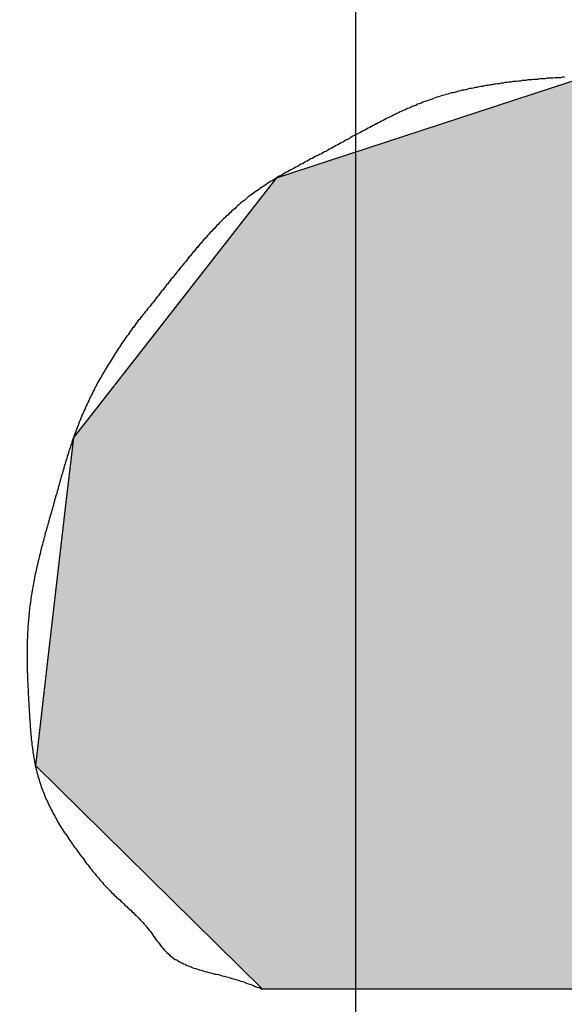
# Model space of a CAD drawing. Extents: x 0 to 270, y 0 to 195.
# Drawn here: x 88 to 89, y 140 to 142 of the extents above; entities that cross this region are included whole.
import ezdxf

# ---------------------------------------------------------------- set-up
doc = ezdxf.new("R2010")
doc.units = 0
doc.linetypes.add('CENTER2', pattern=[28.575, 19.05, -3.175, 3.175, -3.175])
for name, color, linetype in [('ROGO', 6, 'CONTINUOUS'), ('中心線', 4, 'CENTER2'), ('外形線', 7, 'CONTINUOUS')]:
    doc.layers.add(name, color=color, linetype=linetype)

# ---------------------------------------------------------------- blocks, each defined once
blk = doc.blocks.new('*U13')
at = {"layer": 'ROGO', "color": 4, "linetype": 'CONTINUOUS'}
for p, q in [((88.7458, 141.6438), (88.1665, 141.4546)), ((88.7458, 141.6438), (90.4365, 141.6438)), ((90.4365, 141.6438), (90.3422, 141.4546)), ((88.1665, 141.4546), (87.8234, 141.0156)), ((90.3422, 141.4546), (90.1233, 141.0156)), ((87.8234, 141.0156), (87.7914, 140.9747)), ((89.0668, 141.0156), (88.9988, 140.9747)), ((89.0668, 141.0156), (90.1233, 141.0156)), ((87.7914, 140.9747), (87.7768, 140.8498)), ((88.9988, 140.9747), (88.7916, 140.8498)), ((87.7768, 140.8498), (87.7459, 140.5836)), ((88.7916, 140.8498), (88.8283, 140.5836)), ((87.7459, 140.5836), (87.7209, 140.3685)), ((88.8283, 140.5836), (89.9079, 140.5836)), ((89.9079, 140.5836), (89.8006, 140.3685)), ((87.7209, 140.3685), (88.1405, 139.9555)), ((89.8006, 140.3685), (89.5947, 139.9555)), ((88.1405, 139.9555), (89.5947, 139.9555))]:
    blk.add_line(p, q, dxfattribs=at)
for points in [[(88.7458, 141.6438), (88.1665, 141.4546), (90.3422, 141.4546)], [(88.7458, 141.6438), (88.7458, 141.6438), (90.4365, 141.6438)], [(88.1665, 141.4546), (87.8234, 141.0156), (90.1233, 141.0156)], [(87.8234, 141.0156), (87.7914, 140.9747), (88.9988, 140.9747)], [(89.0668, 141.0156), (89.0668, 141.0156), (90.1233, 141.0156)], [(87.7914, 140.9747), (87.7768, 140.8498), (88.7916, 140.8498)], [(87.7768, 140.8498), (87.7459, 140.5836), (88.8283, 140.5836)], [(87.7459, 140.5836), (87.7209, 140.3685), (89.8006, 140.3685)], [(88.8283, 140.5836), (88.8283, 140.5836), (89.9079, 140.5836)], [(87.7209, 140.3685), (88.1405, 139.9555), (89.5947, 139.9555)], [(88.1405, 139.9555), (88.1405, 139.9555), (89.5947, 139.9555)]]:
    blk.add_solid(points, dxfattribs=at)
at = {"layer": 'ROGO', "color": 4, "linetype": 'CONTINUOUS', "extrusion": (0, 0, -1)}
for points in [[(-88.7458, 141.6438), (-90.4365, 141.6438), (-90.3422, 141.4546)], [(-88.1665, 141.4546), (-90.3422, 141.4546), (-90.1233, 141.0156)], [(-87.8234, 141.0156), (-89.0668, 141.0156), (-88.9988, 140.9747)], [(-87.7914, 140.9747), (-88.9988, 140.9747), (-88.7916, 140.8498)], [(-87.7768, 140.8498), (-88.7916, 140.8498), (-88.8283, 140.5836)], [(-87.7459, 140.5836), (-89.9079, 140.5836), (-89.8006, 140.3685)], [(-87.7209, 140.3685), (-89.8006, 140.3685), (-89.5947, 139.9555)]]:
    blk.add_solid(points, dxfattribs=at)

msp = doc.modelspace()

# ---------------------------------------------------------------- linework, layer by layer
at = {"layer": 'ROGO', "color": 4}
msp.add_line((88.1405, 139.9555), (89.5947, 139.9555), dxfattribs=at)
msp.add_polyline3d([(88.6993, 141.641, 0), (88.6958, 141.641, 0), (88.6922, 141.64, 0), (88.6886, 141.64, 0), (88.6851, 141.64, 0), (88.6815, 141.64, 0), (88.678, 141.639, 0), (88.6744, 141.639, 0), (88.6708, 141.639, 0), (88.6673, 141.639, 0), (88.6637, 141.638, 0), (88.6602, 141.638, 0), (88.6566, 141.638, 0), (88.6531, 141.638, 0), (88.6495, 141.637, 0), (88.646, 141.637, 0), (88.6424, 141.637, 0), (88.6389, 141.636, 0), (88.6354, 141.636, 0), (88.6318, 141.636, 0), (88.6283, 141.635, 0), (88.6248, 141.635, 0), (88.6213, 141.635, 0), (88.6177, 141.634, 0), (88.6142, 141.634, 0), (88.6107, 141.633, 0), (88.6072, 141.633, 0), (88.6037, 141.633, 0), (88.6002, 141.632, 0), (88.5967, 141.632, 0), (88.5932, 141.631, 0), (88.5897, 141.631, 0), (88.5862, 141.63, 0), (88.5827, 141.63, 0), (88.5792, 141.629, 0), (88.5757, 141.629, 0), (88.5722, 141.628, 0), (88.5688, 141.628, 0), (88.5653, 141.627, 0), (88.5618, 141.627, 0), (88.5584, 141.626, 0), (88.5549, 141.626, 0), (88.5515, 141.625, 0), (88.548, 141.624, 0), (88.5446, 141.624, 0), (88.5411, 141.623, 0), (88.5377, 141.622, 0), (88.5343, 141.622, 0), (88.5309, 141.621, 0), (88.5274, 141.62, 0), (88.524, 141.62, 0), (88.5206, 141.619, 0), (88.5172, 141.618, 0), (88.5138, 141.617, 0), (88.5104, 141.617, 0), (88.507, 141.616, 0), (88.5037, 141.615, 0), (88.5003, 141.614, 0), (88.4969, 141.613, 0), (88.4936, 141.612, 0), (88.4902, 141.612, 0), (88.4869, 141.611, 0), (88.4835, 141.61, 0), (88.4802, 141.609, 0), (88.4768, 141.608, 0), (88.4735, 141.607, 0), (88.4702, 141.606, 0), (88.4669, 141.605, 0), (88.4636, 141.604, 0), (88.4603, 141.603, 0), (88.457, 141.602, 0), (88.4537, 141.6, 0), (88.4504, 141.599, 0), (88.4472, 141.598, 0), (88.4439, 141.597, 0), (88.4406, 141.596, 0), (88.4374, 141.595, 0), (88.4342, 141.593, 0), (88.4309, 141.592, 0), (88.4277, 141.591, 0), (88.4245, 141.589, 0), (88.4213, 141.588, 0), (88.418, 141.587, 0), (88.4148, 141.585, 0), (88.4116, 141.584, 0), (88.4085, 141.583, 0), (88.4053, 141.581, 0), (88.4021, 141.58, 0), (88.3989, 141.578, 0), (88.3957, 141.577, 0), (88.3926, 141.575, 0), (88.3894, 141.574, 0), (88.3863, 141.572, 0), (88.3831, 141.571, 0), (88.38, 141.569, 0), (88.3768, 141.568, 0), (88.3737, 141.566, 0), (88.3705, 141.565, 0), (88.3674, 141.563, 0), (88.3643, 141.561, 0), (88.3611, 141.56, 0), (88.358, 141.558, 0), (88.3549, 141.557, 0), (88.3518, 141.555, 0), (88.3487, 141.553, 0), (88.3455, 141.552, 0), (88.3424, 141.55, 0), (88.3393, 141.548, 0), (88.3362, 141.547, 0), (88.3331, 141.545, 0), (88.33, 141.543, 0), (88.3269, 141.542, 0), (88.3238, 141.54, 0), (88.3207, 141.538, 0), (88.3176, 141.537, 0), (88.3145, 141.535, 0), (88.3114, 141.533, 0), (88.3083, 141.532, 0), (88.3052, 141.53, 0), (88.3021, 141.528, 0), (88.299, 141.526, 0), (88.2959, 141.525, 0), (88.2928, 141.523, 0), (88.2897, 141.521, 0), (88.2866, 141.52, 0), (88.2835, 141.518, 0), (88.2804, 141.516, 0), (88.2773, 141.515, 0), (88.2741, 141.513, 0), (88.271, 141.511, 0), (88.2679, 141.509, 0), (88.2648, 141.508, 0), (88.2617, 141.506, 0), (88.2586, 141.504, 0), (88.2554, 141.503, 0), (88.2523, 141.501, 0), (88.2492, 141.499, 0), (88.2461, 141.498, 0), (88.2429, 141.496, 0), (88.2398, 141.495, 0), (88.2367, 141.493, 0), (88.2336, 141.491, 0), (88.2304, 141.49, 0), (88.2273, 141.488, 0), (88.2242, 141.486, 0), (88.2211, 141.485, 0), (88.2179, 141.483, 0), (88.2148, 141.481, 0), (88.2117, 141.48, 0), (88.2086, 141.478, 0), (88.2055, 141.476, 0), (88.2024, 141.475, 0), (88.1993, 141.473, 0), (88.1962, 141.471, 0), (88.1931, 141.47, 0), (88.1901, 141.468, 0), (88.187, 141.466, 0), (88.1839, 141.465, 0), (88.1809, 141.463, 0), (88.1778, 141.461, 0), (88.1748, 141.459, 0), (88.1718, 141.458, 0), (88.1688, 141.456, 0), (88.1658, 141.454, 0), (88.1628, 141.452, 0), (88.1598, 141.45, 0), (88.1568, 141.449, 0), (88.1538, 141.447, 0), (88.1509, 141.445, 0), (88.1479, 141.443, 0), (88.145, 141.441, 0), (88.1421, 141.439, 0), (88.1392, 141.437, 0), (88.1363, 141.435, 0), (88.1334, 141.433, 0), (88.1306, 141.431, 0), (88.1277, 141.429, 0), (88.1249, 141.427, 0), (88.1221, 141.425, 0), (88.1193, 141.423, 0), (88.1165, 141.421, 0), (88.1138, 141.419, 0), (88.111, 141.416, 0), (88.1083, 141.414, 0), (88.1055, 141.412, 0), (88.1028, 141.41, 0), (88.1001, 141.408, 0), (88.0975, 141.405, 0), (88.0948, 141.403, 0), (88.0922, 141.401, 0), (88.0895, 141.398, 0), (88.0869, 141.396, 0), (88.0843, 141.394, 0), (88.0817, 141.391, 0), (88.0791, 141.389, 0), (88.0766, 141.386, 0), (88.074, 141.384, 0), (88.0715, 141.381, 0), (88.0689, 141.379, 0), (88.0664, 141.377, 0), (88.0639, 141.374, 0), (88.0614, 141.372, 0), (88.059, 141.369, 0), (88.0565, 141.367, 0), (88.0541, 141.364, 0), (88.0516, 141.361, 0), (88.0492, 141.359, 0), (88.0468, 141.356, 0), (88.0444, 141.354, 0), (88.042, 141.351, 0), (88.0397, 141.349, 0), (88.0373, 141.346, 0), (88.035, 141.343, 0), (88.0326, 141.341, 0), (88.0303, 141.338, 0), (88.028, 141.335, 0), (88.0257, 141.333, 0), (88.0234, 141.33, 0), (88.0211, 141.327, 0), (88.0188, 141.325, 0), (88.0166, 141.322, 0), (88.0143, 141.319, 0), (88.012, 141.317, 0), (88.0098, 141.314, 0), (88.0075, 141.311, 0), (88.0053, 141.309, 0), (88.0031, 141.306, 0), (88.0009, 141.303, 0), (87.9986, 141.3, 0), (87.9964, 141.298, 0), (87.9942, 141.295, 0), (87.992, 141.292, 0), (87.9898, 141.29, 0), (87.9876, 141.287, 0), (87.9854, 141.284, 0), (87.9832, 141.281, 0), (87.981, 141.279, 0), (87.9788, 141.276, 0), (87.9767, 141.273, 0), (87.9745, 141.27, 0), (87.9723, 141.268, 0), (87.9701, 141.265, 0), (87.9679, 141.262, 0), (87.9657, 141.259, 0), (87.9636, 141.257, 0), (87.9614, 141.254, 0), (87.9592, 141.251, 0), (87.957, 141.248, 0), (87.9548, 141.246, 0), (87.9526, 141.243, 0), (87.9504, 141.24, 0), (87.9482, 141.237, 0), (87.946, 141.235, 0), (87.9438, 141.232, 0), (87.9416, 141.229, 0), (87.9394, 141.226, 0), (87.9373, 141.224, 0), (87.9351, 141.221, 0), (87.9329, 141.218, 0), (87.9307, 141.215, 0), (87.9285, 141.213, 0), (87.9263, 141.21, 0), (87.9242, 141.207, 0), (87.922, 141.204, 0), (87.9198, 141.202, 0), (87.9177, 141.199, 0), (87.9155, 141.196, 0), (87.9134, 141.193, 0), (87.9112, 141.191, 0), (87.9091, 141.188, 0), (87.907, 141.185, 0), (87.9048, 141.182, 0), (87.9027, 141.179, 0), (87.9006, 141.177, 0), (87.8985, 141.174, 0), (87.8965, 141.171, 0), (87.8944, 141.168, 0), (87.8923, 141.165, 0), (87.8903, 141.162, 0), (87.8882, 141.16, 0), (87.8862, 141.157, 0), (87.8842, 141.154, 0), (87.8822, 141.151, 0), (87.8802, 141.148, 0), (87.8782, 141.145, 0), (87.8762, 141.142, 0), (87.8743, 141.139, 0), (87.8723, 141.136, 0), (87.8704, 141.133, 0), (87.8685, 141.13, 0), (87.8665, 141.127, 0), (87.8646, 141.124, 0), (87.8628, 141.121, 0), (87.8609, 141.118, 0), (87.859, 141.115, 0), (87.8572, 141.112, 0), (87.8554, 141.109, 0), (87.8535, 141.106, 0), (87.8517, 141.103, 0), (87.8499, 141.1, 0), (87.8482, 141.097, 0), (87.8464, 141.094, 0), (87.8446, 141.091, 0), (87.8429, 141.088, 0), (87.8412, 141.085, 0), (87.8395, 141.082, 0), (87.8378, 141.079, 0), (87.8361, 141.076, 0), (87.8344, 141.073, 0), (87.8328, 141.07, 0), (87.8311, 141.066, 0), (87.8295, 141.063, 0), (87.8279, 141.06, 0), (87.8263, 141.057, 0), (87.8248, 141.054, 0), (87.8232, 141.051, 0), (87.8217, 141.048, 0), (87.8201, 141.044, 0), (87.8186, 141.041, 0), (87.8171, 141.038, 0), (87.8156, 141.035, 0), (87.8142, 141.032, 0), (87.8127, 141.028, 0), (87.8113, 141.025, 0), (87.8099, 141.022, 0), (87.8085, 141.019, 0), (87.8071, 141.016, 0), (87.8058, 141.012, 0), (87.8044, 141.009, 0), (87.8031, 141.006, 0), (87.8018, 141.003, 0), (87.8005, 140.999, 0), (87.7992, 140.996, 0), (87.798, 140.993, 0), (87.7967, 140.99, 0), (87.7955, 140.986, 0), (87.7943, 140.983, 0), (87.7931, 140.98, 0), (87.7919, 140.976, 0), (87.7908, 140.973, 0), (87.7896, 140.97, 0), (87.7885, 140.966, 0), (87.7874, 140.963, 0), (87.7863, 140.96, 0), (87.7852, 140.956, 0), (87.7841, 140.953, 0), (87.783, 140.95, 0), (87.7819, 140.946, 0), (87.7809, 140.943, 0), (87.7798, 140.94, 0), (87.7788, 140.936, 0), (87.7778, 140.933, 0), (87.7768, 140.93, 0), (87.7758, 140.926, 0), (87.7748, 140.923, 0), (87.7738, 140.919, 0), (87.7728, 140.916, 0), (87.7718, 140.913, 0), (87.7708, 140.909, 0), (87.7698, 140.906, 0), (87.7689, 140.903, 0), (87.7679, 140.899, 0), (87.7669, 140.896, 0), (87.766, 140.892, 0), (87.765, 140.889, 0), (87.7641, 140.886, 0), (87.7631, 140.882, 0), (87.7622, 140.879, 0), (87.7612, 140.876, 0), (87.7603, 140.872, 0), (87.7593, 140.869, 0), (87.7584, 140.865, 0), (87.7574, 140.862, 0), (87.7565, 140.859, 0), (87.7555, 140.855, 0), (87.7546, 140.852, 0), (87.7536, 140.848, 0), (87.7527, 140.845, 0), (87.7517, 140.842, 0), (87.7508, 140.838, 0), (87.7498, 140.835, 0), (87.7488, 140.832, 0), (87.7479, 140.828, 0), (87.7469, 140.825, 0), (87.746, 140.821, 0), (87.745, 140.818, 0), (87.7441, 140.815, 0), (87.7431, 140.811, 0), (87.7422, 140.808, 0), (87.7412, 140.805, 0), (87.7403, 140.801, 0), (87.7393, 140.798, 0), (87.7384, 140.794, 0), (87.7375, 140.791, 0), (87.7366, 140.788, 0), (87.7357, 140.784, 0), (87.7348, 140.781, 0), (87.7339, 140.777, 0), (87.733, 140.774, 0), (87.7321, 140.771, 0), (87.7312, 140.767, 0), (87.7303, 140.764, 0), (87.7295, 140.76, 0), (87.7286, 140.757, 0), (87.7278, 140.754, 0), (87.727, 140.75, 0), (87.7262, 140.747, 0), (87.7254, 140.743, 0), (87.7246, 140.74, 0), (87.7238, 140.736, 0), (87.723, 140.733, 0), (87.7223, 140.73, 0), (87.7215, 140.726, 0), (87.7208, 140.723, 0), (87.7201, 140.719, 0), (87.7194, 140.716, 0), (87.7187, 140.712, 0), (87.718, 140.709, 0), (87.7174, 140.705, 0), (87.7167, 140.702, 0), (87.7161, 140.699, 0), (87.7155, 140.695, 0), (87.7149, 140.692, 0), (87.7143, 140.688, 0), (87.7138, 140.685, 0), (87.7132, 140.681, 0), (87.7127, 140.678, 0), (87.7122, 140.674, 0), (87.7117, 140.671, 0), (87.7112, 140.667, 0), (87.7108, 140.664, 0), (87.7103, 140.66, 0), (87.7099, 140.657, 0), (87.7095, 140.653, 0), (87.7092, 140.65, 0), (87.7088, 140.646, 0), (87.7085, 140.643, 0), (87.7082, 140.639, 0), (87.7079, 140.636, 0), (87.7076, 140.633, 0), (87.7074, 140.629, 0), (87.7071, 140.626, 0), (87.7069, 140.622, 0), (87.7067, 140.619, 0), (87.7065, 140.615, 0), (87.7064, 140.612, 0), (87.7062, 140.608, 0), (87.7061, 140.605, 0), (87.706, 140.601, 0), (87.7059, 140.598, 0), (87.7058, 140.594, 0), (87.7057, 140.591, 0), (87.7057, 140.587, 0), (87.7056, 140.584, 0), (87.7056, 140.58, 0), (87.7056, 140.577, 0), (87.7056, 140.573, 0), (87.7056, 140.569, 0), (87.7056, 140.566, 0), (87.7056, 140.562, 0), (87.7057, 140.559, 0), (87.7057, 140.555, 0), (87.7058, 140.552, 0), (87.7059, 140.548, 0), (87.7059, 140.545, 0), (87.706, 140.541, 0), (87.7061, 140.538, 0), (87.7063, 140.534, 0), (87.7064, 140.531, 0), (87.7065, 140.527, 0), (87.7066, 140.524, 0), (87.7068, 140.52, 0), (87.7069, 140.517, 0), (87.7071, 140.513, 0), (87.7073, 140.51, 0), (87.7074, 140.506, 0), (87.7076, 140.503, 0), (87.7078, 140.499, 0), (87.708, 140.496, 0), (87.7082, 140.492, 0), (87.7084, 140.489, 0), (87.7086, 140.485, 0), (87.7088, 140.481, 0), (87.709, 140.478, 0), (87.7092, 140.474, 0), (87.7094, 140.471, 0), (87.7096, 140.467, 0), (87.7098, 140.464, 0), (87.7101, 140.46, 0), (87.7103, 140.457, 0), (87.7105, 140.453, 0), (87.7108, 140.45, 0), (87.711, 140.446, 0), (87.7113, 140.443, 0), (87.7115, 140.439, 0), (87.7118, 140.436, 0), (87.7121, 140.432, 0), (87.7124, 140.428, 0), (87.7127, 140.425, 0), (87.7131, 140.421, 0), (87.7134, 140.418, 0), (87.7138, 140.414, 0), (87.7142, 140.411, 0), (87.7146, 140.407, 0), (87.715, 140.404, 0), (87.7155, 140.4, 0), (87.7159, 140.397, 0), (87.7164, 140.393, 0), (87.717, 140.39, 0), (87.7175, 140.387, 0), (87.7181, 140.383, 0), (87.7187, 140.38, 0), (87.7193, 140.376, 0), (87.72, 140.373, 0), (87.7207, 140.369, 0), (87.7214, 140.366, 0), (87.7222, 140.362, 0), (87.723, 140.359, 0), (87.7238, 140.356, 0), (87.7247, 140.352, 0), (87.7256, 140.349, 0), (87.7266, 140.346, 0), (87.7276, 140.342, 0), (87.7286, 140.339, 0), (87.7297, 140.336, 0), (87.7308, 140.332, 0), (87.7319, 140.329, 0), (87.7331, 140.326, 0), (87.7344, 140.322, 0), (87.7356, 140.319, 0), (87.7369, 140.316, 0), (87.7383, 140.312, 0), (87.7397, 140.309, 0), (87.7411, 140.306, 0), (87.7425, 140.303, 0), (87.744, 140.3, 0), (87.7455, 140.296, 0), (87.747, 140.293, 0), (87.7486, 140.29, 0), (87.7502, 140.287, 0), (87.7518, 140.284, 0), (87.7534, 140.281, 0), (87.7551, 140.278, 0), (87.7568, 140.275, 0), (87.7585, 140.271, 0), (87.7603, 140.268, 0), (87.762, 140.265, 0), (87.7638, 140.262, 0), (87.7656, 140.259, 0), (87.7675, 140.256, 0), (87.7693, 140.253, 0), (87.7712, 140.25, 0), (87.7731, 140.247, 0), (87.775, 140.244, 0), (87.7769, 140.242, 0), (87.7789, 140.239, 0), (87.7808, 140.236, 0), (87.7828, 140.233, 0), (87.7848, 140.23, 0), (87.7868, 140.227, 0), (87.7888, 140.224, 0), (87.7908, 140.221, 0), (87.7929, 140.218, 0), (87.7949, 140.216, 0), (87.797, 140.213, 0), (87.7991, 140.21, 0), (87.8012, 140.207, 0), (87.8032, 140.204, 0), (87.8053, 140.201, 0), (87.8075, 140.199, 0), (87.8096, 140.196, 0), (87.8117, 140.193, 0), (87.8138, 140.19, 0), (87.816, 140.187, 0), (87.8181, 140.185, 0), (87.8203, 140.182, 0), (87.8224, 140.179, 0), (87.8246, 140.176, 0), (87.8268, 140.173, 0), (87.829, 140.171, 0), (87.8312, 140.168, 0), (87.8335, 140.165, 0), (87.8357, 140.163, 0), (87.838, 140.16, 0), (87.8403, 140.157, 0), (87.8426, 140.155, 0), (87.8449, 140.152, 0), (87.8472, 140.149, 0), (87.8496, 140.147, 0), (87.852, 140.144, 0), (87.8544, 140.142, 0), (87.8568, 140.139, 0), (87.8593, 140.137, 0), (87.8617, 140.134, 0), (87.8642, 140.132, 0), (87.8667, 140.129, 0), (87.8693, 140.127, 0), (87.8718, 140.124, 0), (87.8744, 140.122, 0), (87.8769, 140.12, 0), (87.8795, 140.117, 0), (87.8821, 140.115, 0), (87.8847, 140.113, 0), (87.8872, 140.11, 0), (87.8898, 140.108, 0), (87.8924, 140.105, 0), (87.895, 140.103, 0), (87.8975, 140.101, 0), (87.9001, 140.098, 0), (87.9026, 140.096, 0), (87.9051, 140.093, 0), (87.9076, 140.091, 0), (87.9101, 140.088, 0), (87.9125, 140.086, 0), (87.915, 140.083, 0), (87.9174, 140.081, 0), (87.9197, 140.078, 0), (87.9221, 140.075, 0), (87.9244, 140.073, 0), (87.9267, 140.07, 0), (87.9289, 140.067, 0), (87.9311, 140.064, 0), (87.9333, 140.062, 0), (87.9354, 140.059, 0), (87.9375, 140.056, 0), (87.9396, 140.053, 0), (87.9417, 140.05, 0), (87.9438, 140.047, 0), (87.9459, 140.044, 0), (87.948, 140.042, 0), (87.9502, 140.039, 0), (87.9523, 140.036, 0), (87.9545, 140.033, 0), (87.9567, 140.031, 0), (87.959, 140.028, 0), (87.9614, 140.025, 0), (87.9638, 140.023, 0), (87.9662, 140.021, 0), (87.9688, 140.018, 0), (87.9714, 140.016, 0), (87.9741, 140.014, 0), (87.9768, 140.012, 0), (87.9796, 140.01, 0), (87.9825, 140.009, 0), (87.9855, 140.007, 0), (87.9884, 140.005, 0), (87.9915, 140.004, 0), (87.9946, 140.002, 0), (87.9977, 140.001, 0), (88.0009, 139.999, 0), (88.0042, 139.998, 0), (88.0074, 139.997, 0), (88.0108, 139.995, 0), (88.0141, 139.994, 0), (88.0175, 139.993, 0), (88.0209, 139.992, 0), (88.0243, 139.991, 0), (88.0278, 139.99, 0), (88.0313, 139.989, 0), (88.0348, 139.988, 0), (88.0383, 139.987, 0), (88.0418, 139.986, 0), (88.0454, 139.985, 0), (88.0489, 139.984, 0), (88.0525, 139.983, 0), (88.056, 139.983, 0), (88.0596, 139.982, 0), (88.0631, 139.981, 0), (88.0666, 139.98, 0), (88.0702, 139.979, 0), (88.0737, 139.978, 0), (88.0772, 139.977, 0), (88.0807, 139.976, 0), (88.0841, 139.975, 0), (88.0876, 139.974, 0), (88.091, 139.973, 0), (88.0944, 139.972, 0), (88.0978, 139.971, 0), (88.1011, 139.97, 0), (88.1045, 139.969, 0), (88.1078, 139.968, 0), (88.1111, 139.966, 0), (88.1144, 139.965, 0), (88.1177, 139.964, 0), (88.121, 139.963, 0), (88.1243, 139.962, 0), (88.1275, 139.96, 0), (88.1308, 139.959, 0), (88.134, 139.958, 0), (88.1373, 139.957, 0), (88.1405, 139.955, 0)], dxfattribs=at)
at = {"layer": '中心線'}
msp.add_line((88.313, 180.1442), (88.313, 34.0972), dxfattribs=at)
at = {"layer": '外形線'}
msp.add_circle((88.313, 124.5009), 30, dxfattribs=at)
msp.add_arc((88.313, 124.5009), 29, 0, 180, dxfattribs=at)

# ---------------------------------------------------------------- block references
at = {"layer": 'ROGO', "color": 4, "linetype": 'CONTINUOUS'}
msp.add_blockref('*U13', (0, 0), dxfattribs=at)

doc.saveas('drawing.dxf')
